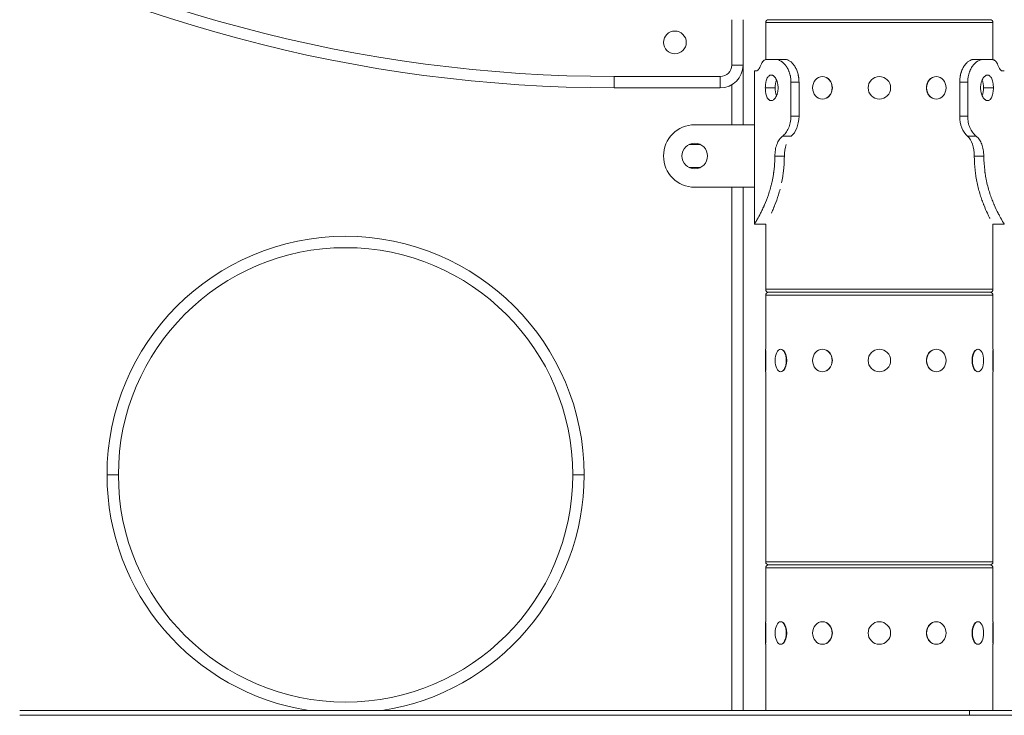
# Model space of a CAD drawing. Extents: x 57080 to 102862, y -18317 to 17323.
# Drawn here: x 64095 to 64645, y 3006 to 3395 of the extents above; entities that cross this region are included whole.
import ezdxf

# ---------------------------------------------------------------- set-up
doc = ezdxf.new("R2010")
doc.units = 0
doc.header["$MEASUREMENT"] = 0
doc.layers.add('外形線', color=7, linetype='CONTINUOUS', lineweight=18)

msp = doc.modelspace()

# ---------------------------------------------------------------- linework, layer by layer
at = {"layer": '外形線', "extrusion": (0, 1, 0)}
for p, q in [((64492.712, 3369.729), (64492.712, 3395.129)), ((64499.062, 3395.129), (64499.062, 3369.729)), ((64638.762, 3393.478), (64511.762, 3393.478)), ((64511.762, 3372.834), (64511.762, 3393.478)), ((64513.413, 3395.129), (64637.111, 3395.129)), ((64637.111, 3395.129), (64513.413, 3395.129)), ((64638.762, 3372.8), (64638.762, 3393.478)), ((64492.712, 3369.729), (64499.062, 3369.729)), ((64499.062, 3369.729), (64499.062, 3336.391)), ((64512.353, 3372.904), (64517.293, 3372.904)), ((64633.231, 3372.904), (64638.171, 3372.904)), ((64426.998, 3363.379), (64486.362, 3363.379)), ((64426.998, 3363.379), (64426.998, 3357.029)), ((64486.362, 3363.379), (64486.362, 3357.029)), ((64505.412, 3366.554), (64506.716, 3366.554)), ((64505.412, 3336.391), (64505.412, 3366.554)), ((64543.417, 3363.315), (64543.512, 3363.315)), ((64607.107, 3363.315), (64607.012, 3363.315)), ((64643.808, 3366.554), (64645.112, 3366.554)), ((64492.712, 3336.391), (64492.712, 3358.73)), ((64525.871, 3341.154), (64525.871, 3360.204)), ((64530.361, 3341.154), (64530.361, 3360.204)), ((64620.163, 3360.204), (64620.163, 3341.154)), ((64624.654, 3360.204), (64624.654, 3341.154)), ((64486.362, 3357.029), (64426.998, 3357.029)), ((64516.961, 3357.029), (64511.516, 3357.029)), ((64633.563, 3357.029), (64639.009, 3357.029)), ((64543.417, 3350.742), (64543.512, 3350.742)), ((64607.107, 3350.742), (64607.012, 3350.742)), ((64472.075, 3336.391), (64505.412, 3336.391)), ((64505.412, 3336.391), (64505.412, 3301.466)), ((64475.25, 3325.279), (64468.9, 3325.279)), ((64468.9, 3312.579), (64475.25, 3312.579)), ((64505.412, 3301.466), (64472.075, 3301.466)), ((64492.712, 3008.871), (64492.712, 3301.466)), ((64499.062, 3301.466), (64499.062, 3008.871)), ((64505.412, 3280.829), (64505.412, 3301.466)), ((64511.762, 3280.829), (64505.412, 3280.829)), ((64511.762, 3244.38), (64511.762, 3280.829)), ((64645.112, 3280.829), (64638.762, 3280.829)), ((64638.762, 3244.38), (64638.762, 3280.829)), ((64511.762, 3244.38), (64638.762, 3244.38)), ((64513.413, 3242.729), (64637.111, 3242.729)), ((64637.111, 3242.729), (64513.413, 3242.729)), ((64638.762, 3241.078), (64511.762, 3241.078)), ((64511.762, 3210.915), (64511.762, 3241.078)), ((64638.762, 3210.915), (64638.762, 3241.078)), ((64511.572, 3198.342), (64511.572, 3210.915)), ((64511.572, 3210.915), (64511.762, 3210.915)), ((64511.826, 3210.238), (64511.826, 3199.02)), ((64520.105, 3210.915), (64520.27, 3210.915)), ((64543.417, 3210.915), (64543.512, 3210.915)), ((64607.107, 3210.915), (64607.012, 3210.915)), ((64630.42, 3210.915), (64630.255, 3210.915)), ((64638.699, 3199.02), (64638.699, 3210.238)), ((64638.953, 3210.915), (64638.762, 3210.915)), ((64638.953, 3210.915), (64638.953, 3198.342)), ((64511.572, 3198.342), (64511.762, 3198.342)), ((64511.762, 3091.98), (64511.762, 3198.342)), ((64520.105, 3198.342), (64520.27, 3198.342)), ((64543.417, 3198.342), (64543.512, 3198.342)), ((64607.107, 3198.342), (64607.012, 3198.342)), ((64630.42, 3198.342), (64630.255, 3198.342)), ((64638.762, 3091.98), (64638.762, 3198.342)), ((64638.953, 3198.342), (64638.762, 3198.342)), ((64143.525, 3140.658), (64149.875, 3140.658)), ((64410.225, 3140.658), (64403.875, 3140.658)), ((64511.762, 3091.98), (64638.762, 3091.98)), ((64638.762, 3088.678), (64511.762, 3088.678)), ((64511.762, 3058.515), (64511.762, 3088.678)), ((64513.413, 3090.329), (64637.111, 3090.329)), ((64637.111, 3090.329), (64513.413, 3090.329)), ((64638.762, 3058.515), (64638.762, 3088.678)), ((64511.572, 3045.942), (64511.572, 3058.515)), ((64511.572, 3058.515), (64511.762, 3058.515)), ((64511.826, 3057.838), (64511.826, 3046.62)), ((64520.105, 3058.515), (64520.27, 3058.515)), ((64543.417, 3058.515), (64543.512, 3058.515)), ((64607.107, 3058.515), (64607.012, 3058.515)), ((64630.42, 3058.515), (64630.255, 3058.515)), ((64638.699, 3046.62), (64638.699, 3057.838)), ((64638.953, 3058.515), (64638.762, 3058.515)), ((64638.953, 3058.515), (64638.953, 3045.942)), ((64511.572, 3045.942), (64511.762, 3045.942)), ((64511.762, 3008.871), (64511.762, 3045.942)), ((64520.105, 3045.942), (64520.27, 3045.942)), ((64543.417, 3045.942), (64543.512, 3045.942)), ((64607.107, 3045.942), (64607.012, 3045.942)), ((64630.42, 3045.942), (64630.255, 3045.942)), ((64638.762, 3008.871), (64638.762, 3045.942)), ((64638.953, 3045.942), (64638.762, 3045.942)), ((64094.712, 3008.871), (64625.572, 3008.871)), ((64094.712, 3006.217), (65156.432, 3006.217)), ((64094.712, 3006.217), (64625.572, 3006.217)), ((64625.572, 3006.217), (64625.572, 3008.871)), ((64625.572, 3008.871), (65156.432, 3008.871)), ((64625.572, 3006.217), (65156.432, 3006.217))]:
    msp.add_line(p, q, dxfattribs=at)
at = {"layer": '外形線', "extrusion": (1.22465e-16, 0, -1)}
for centre in [(-64575.262, 3357.029), (-64575.262, 3204.629), (-64575.262, 3052.229)]:
    msp.add_circle(centre, 6.286, dxfattribs=at)
at = {"layer": '外形線'}
for centre, radius, start, end in [((64426.998, 4169.829), 806.45, 240, 270), ((64486.362, 3369.729), 6.35, 270, 360), ((64472.075, 3318.929), 7.144, 0, 180), ((64468.9, 3318.929), 6.35, 90, 90.89528), ((64475.25, 3318.929), 6.35, 89.10472, 90), ((64472.075, 3318.929), 7.144, 180, 0), ((64468.9, 3318.929), 6.35, 269.10472, 270), ((64475.25, 3318.929), 6.35, 270, 270.89528), ((64276.875, 3140.658), 127, 90, 180), ((64276.875, 3140.658), 127, 0, 90), ((64276.875, 3140.658), 127, 180, 270), ((64276.875, 3140.658), 127, 270, 0)]:
    msp.add_arc(centre, radius, start, end, dxfattribs=at)
at = {"layer": '外形線', "extrusion": (1.22465e-16, 0, -1)}
for centre, radius, start, end in [((-64426.998, 4169.829), 812.8, 270, 300), ((-64513.413, 3393.478), 1.651, 0, 90), ((-64637.111, 3393.478), 1.651, 90, 180), ((-64460.962, 3382.429), 6.35, 0, 180), ((-64460.962, 3382.429), 6.35, 180, 0), ((-64486.362, 3369.729), 12.7, 180, 270), ((-64472.075, 3318.929), 17.462, 270, 90), ((-64276.875, 3140.658), 133.35, 0, 180), ((-64513.413, 3244.38), 1.651, 270, 0), ((-64513.413, 3241.078), 1.651, 0, 90), ((-64637.111, 3244.38), 1.651, 180, 270), ((-64637.111, 3241.078), 1.651, 90, 180), ((-64276.875, 3140.658), 133.35, 278.7816, 0), ((-64276.875, 3140.658), 133.35, 180, 261.2184), ((-64513.413, 3091.98), 1.651, 270, 0), ((-64513.413, 3088.678), 1.651, 0, 90), ((-64637.111, 3091.98), 1.651, 180, 270), ((-64637.111, 3088.678), 1.651, 90, 180)]:
    msp.add_arc(centre, radius, start, end, dxfattribs=at)
for centre, major_axis, ratio in [((64543.417, 3357.029), (0, 6.286), 0.8660254), ((64607.107, 3357.029), (0, 6.286), 0.8660254), ((64520.105, 3204.629), (0, 6.286), 0.5), ((64543.417, 3204.629), (0, 6.286), 0.8660254), ((64607.107, 3204.629), (0, 6.286), 0.8660254), ((64630.42, 3204.629), (0, 6.287), 0.5), ((64520.105, 3052.229), (0, 6.286), 0.5), ((64543.417, 3052.229), (0, 6.286), 0.8660254), ((64607.107, 3052.229), (0, 6.286), 0.8660254), ((64630.42, 3052.229), (0, 6.287), 0.5)]:
    msp.add_ellipse(centre, major_axis=major_axis, ratio=ratio, start_param=-1.5707963, end_param=4.712389, dxfattribs=at)
at = {"layer": '外形線', "extrusion": (1.22465e-16, 2.18953e-47, -1)}
msp.add_ellipse((64520.105, 3357.029), major_axis=(0, 6.286), ratio=0.5, start_param=3.9559788, end_param=5.4687995, dxfattribs=at)
at = {"layer": '外形線'}
for centre, major_axis, ratio, start_param, end_param in [((64543.544, 3357.029), (0, 6.286), 0.8660254, 3.6101706, 5.8146074), ((64606.98, 3357.029), (0, 6.286), 0.8660254, 0.4685779, 2.6730147), ((64520.325, 3204.629), (0, 6.287), 0.5, 3.6101706, 5.8146074), ((64543.544, 3204.629), (0, 6.287), 0.8660254, 3.6101706, 5.8146074), ((64606.98, 3204.629), (0, 6.286), 0.8660254, 0.4685779, 2.6730147), ((64630.2, 3204.629), (0, 6.286), 0.5, 0.4685779, 2.6730147), ((64520.325, 3052.229), (0, 6.287), 0.5, 3.6101706, 5.8146074), ((64543.544, 3052.229), (0, 6.287), 0.8660254, 3.6101706, 5.8146074), ((64606.98, 3052.229), (0, 6.286), 0.8660254, 0.4685779, 2.6730147), ((64630.2, 3052.229), (0, 6.286), 0.5, 0.4685779, 2.6730147)]:
    msp.add_ellipse(centre, major_axis=major_axis, ratio=ratio, start_param=start_param, end_param=end_param, dxfattribs=at)
at = {"layer": '外形線', "extrusion": (1.22465e-16, -4.37906e-47, -1)}
msp.add_ellipse((64630.42, 3357.029), major_axis=(0, 6.287), ratio=0.5, start_param=0.8143861, end_param=2.327174, dxfattribs=at)
at = {"layer": '外形線'}
for points, knots in [([(64508.992, 3369.729), (64508.795, 3369.215), (64508.594, 3368.761), (64508.291, 3368.17), (64508.189, 3367.988), (64508.038, 3367.737), (64507.963, 3367.617), (64507.875, 3367.487), (64507.831, 3367.424), (64507.809, 3367.393), (64507.798, 3367.378), (64507.793, 3367.372), (64507.79, 3367.367), (64507.788, 3367.365), (64507.462, 3366.915), (64507.083, 3366.646), (64506.716, 3366.554)], [0, 0, 0, 0, 0.25, 0.25, 0.375, 0.375, 0.4375, 0.46875, 0.484375, 0.4921875, 0.4960938, 0.4980469, 0.4980469, 0.5, 0.5, 1, 1, 1, 1]), ([(64512.353, 3372.904), (64511.997, 3372.901), (64511.66, 3372.832), (64511.182, 3372.629), (64510.949, 3372.503), (64510.689, 3372.313), (64510.562, 3372.207), (64510.499, 3372.152), (64510.468, 3372.123), (64510.454, 3372.111), (64510.445, 3372.103), (64510.44, 3372.098), (64509.96, 3371.647), (64509.471, 3370.859), (64508.992, 3369.729)], [0, 0, 0, 0, 0.25, 0.25, 0.375, 0.4375, 0.46875, 0.484375, 0.4921875, 0.4960938, 0.4960938, 0.5, 0.5, 1, 1, 1, 1]), ([(64508.992, 3369.729), (64509.19, 3370.242), (64509.407, 3370.696), (64509.767, 3371.288), (64509.892, 3371.47), (64510.089, 3371.721), (64510.187, 3371.837), (64510.288, 3371.945), (64510.319, 3371.978)], [0, 0, 0, 0, 0.25, 0.25, 0.375, 0.375, 0.4375, 0.46565643, 0.46565643, 0.46565643, 0.46565643]), ([(64510.422, 3372.08), (64510.422, 3372.081), (64510.425, 3372.083), (64510.427, 3372.086), (64510.432, 3372.09), (64510.434, 3372.093), (64510.485, 3372.141), (64510.535, 3372.185), (64510.587, 3372.228)], [0.49574586, 0.49574586, 0.49574586, 0.49574586, 0.49609375, 0.498046875, 0.498046875, 0.5, 0.5, 0.551841315, 0.551841315, 0.551841315, 0.551841315]), ([(64525.871, 3360.204), (64525.835, 3361.272), (64525.765, 3362.157), (64525.648, 3362.947), (64525.627, 3363.075), (64525.606, 3363.196), (64525.591, 3363.275), (64525.581, 3363.331), (64525.53, 3363.588), (64525.486, 3363.792), (64525.344, 3364.399), (64525.234, 3364.797), (64525.048, 3365.384), (64524.949, 3365.675), (64524.842, 3365.963), (64524.77, 3366.154), (64524.733, 3366.246), (64524.547, 3366.706), (64524.226, 3367.418), (64523.86, 3368.082), (64523.569, 3368.561), (64523.419, 3368.796), (64523.238, 3369.062), (64523.158, 3369.175), (64523.105, 3369.249), (64523.078, 3369.287), (64522.63, 3369.901), (64522.183, 3370.412), (64521.479, 3371.08), (64521.239, 3371.286), (64520.871, 3371.57), (64520.748, 3371.66), (64520.493, 3371.836), (64520.113, 3372.084), (64519.616, 3372.352), (64519.22, 3372.519), (64519.053, 3372.58), (64519.008, 3372.596), (64518.985, 3372.604), (64518.977, 3372.607), (64518.966, 3372.611), (64518.917, 3372.627), (64518.866, 3372.643), (64518.435, 3372.767), (64517.92, 3372.85), (64517.293, 3372.904)], [0, 0, 0, 0, 0.125, 0.125, 0.140625, 0.1484375, 0.1484375, 0.15625, 0.15625, 0.1875, 0.1875, 0.25, 0.25, 0.28125, 0.296875, 0.296875, 0.3125, 0.3125, 0.375, 0.4375, 0.4375, 0.46875, 0.484375, 0.4921875, 0.4921875, 0.5, 0.5, 0.625, 0.625, 0.6875, 0.6875, 0.71875, 0.71875, 0.75, 0.8125, 0.84375, 0.8515625, 0.8554687, 0.8554687, 0.8574219, 0.8574219, 0.859375, 0.875, 0.875, 1, 1, 1, 1]), ([(64530.361, 3360.204), (64530.329, 3361.272), (64530.265, 3362.157), (64530.158, 3362.947), (64530.146, 3363.032), (64530.127, 3363.155), (64530.12, 3363.196), (64530.107, 3363.275), (64530.097, 3363.331), (64530.051, 3363.588), (64530.011, 3363.792), (64529.882, 3364.399), (64529.782, 3364.797), (64529.556, 3365.58), (64529.428, 3365.97), (64529.158, 3366.706), (64529.012, 3367.062), (64528.7, 3367.75), (64528.533, 3368.082), (64528.268, 3368.561), (64528.178, 3368.718), (64527.991, 3369.025), (64527.894, 3369.179), (64527.415, 3369.901), (64527.008, 3370.412), (64526.368, 3371.08), (64526.15, 3371.286), (64525.704, 3371.665), (64525.471, 3371.841), (64525.014, 3372.151), (64524.788, 3372.285), (64524.453, 3372.455), (64524.342, 3372.506), (64524.204, 3372.563), (64524.177, 3372.575), (64524.122, 3372.596), (64524.094, 3372.607), (64524.034, 3372.629), (64523.992, 3372.643), (64523.601, 3372.767), (64523.133, 3372.85), (64522.563, 3372.904)], [0, 0, 0, 0, 0.125, 0.125, 0.140625, 0.140625, 0.1484375, 0.1484375, 0.15625, 0.15625, 0.1875, 0.1875, 0.25, 0.25, 0.3125, 0.3125, 0.375, 0.375, 0.4375, 0.4375, 0.46875, 0.46875, 0.5, 0.5, 0.625, 0.625, 0.6875, 0.6875, 0.75, 0.75, 0.8125, 0.8125, 0.84375, 0.84375, 0.8515625, 0.8515625, 0.859375, 0.859375, 0.875, 0.875, 1, 1, 1, 1]), ([(64627.961, 3372.904), (64627.671, 3372.88), (64627.422, 3372.852), (64627.115, 3372.804), (64627.024, 3372.786), (64626.924, 3372.763), (64626.909, 3372.76), (64626.854, 3372.746), (64626.827, 3372.738), (64626.745, 3372.716), (64626.69, 3372.699), (64626.194, 3372.538), (64625.745, 3372.312), (64625.059, 3371.847), (64624.824, 3371.667), (64624.377, 3371.288), (64624.158, 3371.082), (64623.731, 3370.637), (64623.522, 3370.398), (64623.218, 3370.014), (64623.118, 3369.881), (64622.92, 3369.609), (64622.825, 3369.471), (64622.335, 3368.733), (64621.981, 3368.094), (64621.512, 3367.062), (64621.366, 3366.706), (64621.164, 3366.154), (64621.1, 3365.971), (64620.971, 3365.575), (64620.91, 3365.377), (64620.737, 3364.78), (64620.637, 3364.381), (64620.509, 3363.779), (64620.47, 3363.578), (64620.426, 3363.326), (64620.417, 3363.276), (64620.4, 3363.175), (64620.392, 3363.123), (64620.375, 3363.011), (64620.363, 3362.933), (64620.266, 3362.197), (64620.203, 3361.315), (64620.163, 3360.204)], [0, 0, 0, 0, 0.0625, 0.0625, 0.09375, 0.09375, 0.1015625, 0.1015625, 0.109375, 0.109375, 0.125, 0.125, 0.25, 0.25, 0.3125, 0.3125, 0.375, 0.375, 0.4375, 0.4375, 0.46875, 0.46875, 0.5, 0.5, 0.625, 0.625, 0.6875, 0.6875, 0.71875, 0.71875, 0.75, 0.75, 0.8125, 0.8125, 0.84375, 0.84375, 0.8515625, 0.8515625, 0.859375, 0.859375, 0.875, 0.875, 1, 1, 1, 1]), ([(64633.231, 3372.904), (64632.912, 3372.88), (64632.638, 3372.852), (64632.3, 3372.804), (64632.2, 3372.786), (64632.102, 3372.766), (64632.085, 3372.762), (64632.07, 3372.759), (64632.059, 3372.756), (64632.051, 3372.755), (64632.013, 3372.746), (64631.923, 3372.724), (64631.349, 3372.566), (64630.793, 3372.312), (64630.164, 3371.924), (64629.975, 3371.8), (64629.784, 3371.664), (64629.657, 3371.571), (64629.595, 3371.525), (64629.288, 3371.288), (64628.807, 3370.876), (64628.349, 3370.398), (64628.013, 3370.014), (64627.848, 3369.815), (64627.659, 3369.573), (64627.579, 3369.467), (64627.526, 3369.396), (64627.5, 3369.361), (64627.042, 3368.733), (64626.653, 3368.094), (64626.137, 3367.062), (64625.977, 3366.706), (64625.791, 3366.246), (64625.755, 3366.153), (64625.683, 3365.966), (64625.649, 3365.872), (64625.542, 3365.575), (64625.475, 3365.377), (64625.285, 3364.78), (64625.175, 3364.381), (64625.033, 3363.779), (64624.98, 3363.528), (64624.928, 3363.25), (64624.914, 3363.175), (64624.907, 3363.137), (64624.905, 3363.122), (64624.902, 3363.104), (64624.887, 3363.021), (64624.775, 3362.308), (64624.697, 3361.315), (64624.654, 3360.204)], [0, 0, 0, 0, 0.0625, 0.0625, 0.09375, 0.09375, 0.0976562, 0.0996094, 0.0996094, 0.1015625, 0.1015625, 0.109375, 0.125, 0.25, 0.25, 0.28125, 0.296875, 0.296875, 0.3125, 0.3125, 0.375, 0.4375, 0.4375, 0.46875, 0.484375, 0.4921875, 0.4921875, 0.5, 0.5, 0.625, 0.625, 0.6875, 0.6875, 0.703125, 0.703125, 0.71875, 0.71875, 0.75, 0.75, 0.8125, 0.8125, 0.84375, 0.8515625, 0.8554687, 0.8554687, 0.8574219, 0.8574219, 0.859375, 0.875, 1, 1, 1, 1]), ([(64641.532, 3369.729), (64641.334, 3370.242), (64641.117, 3370.696), (64640.758, 3371.288), (64640.632, 3371.47), (64640.435, 3371.721), (64640.334, 3371.841), (64640.213, 3371.971), (64640.151, 3372.033), (64640.119, 3372.064), (64640.104, 3372.079), (64640.097, 3372.086), (64640.093, 3372.09), (64640.09, 3372.093), (64639.62, 3372.542), (64639, 3372.812), (64638.171, 3372.904)], [0, 0, 0, 0, 0.25, 0.25, 0.375, 0.375, 0.4375, 0.46875, 0.484375, 0.4921875, 0.4960937, 0.4980469, 0.4980469, 0.5, 0.5, 1, 1, 1, 1]), ([(64638.762, 3372.834), (64638.906, 3372.8), (64639.046, 3372.755), (64639.343, 3372.629), (64639.575, 3372.503), (64639.821, 3372.324), (64639.915, 3372.246), (64639.937, 3372.228)], [0.14264422, 0.14264422, 0.14264422, 0.14264422, 0.25, 0.25, 0.375, 0.4375, 0.4563654, 0.4563654, 0.4563654, 0.4563654]), ([(64643.808, 3366.554), (64643.651, 3366.557), (64643.482, 3366.626), (64643.213, 3366.828), (64643.075, 3366.954), (64642.908, 3367.144), (64642.823, 3367.25), (64642.78, 3367.306), (64642.759, 3367.334), (64642.75, 3367.347), (64642.743, 3367.355), (64642.74, 3367.36), (64642.406, 3367.81), (64642.011, 3368.599), (64641.532, 3369.729)], [0, 0, 0, 0, 0.25, 0.25, 0.375, 0.4375, 0.46875, 0.484375, 0.4921875, 0.4960938, 0.4960938, 0.5, 0.5, 1, 1, 1, 1]), ([(64507.688, 3367.235), (64507.697, 3367.245), (64507.717, 3367.271), (64507.744, 3367.306), (64507.766, 3367.334), (64507.775, 3367.347), (64507.781, 3367.355), (64507.785, 3367.36), (64507.791, 3367.368), (64507.794, 3367.373), (64507.797, 3367.377)], [0.458079061, 0.458079061, 0.458079061, 0.458079061, 0.46875, 0.484375, 0.4921875, 0.49609375, 0.49609375, 0.5, 0.5, 0.505187637, 0.505187637, 0.505187637, 0.505187637]), ([(64518.659, 3357.029), (64518.659, 3357.495), (64518.633, 3357.959), (64518.552, 3358.65), (64518.518, 3358.88), (64518.439, 3359.327), (64518.347, 3359.766), (64518.232, 3360.187), (64518.104, 3360.599), (64518.034, 3360.802), (64517.81, 3361.388), (64517.642, 3361.747), (64517.271, 3362.406), (64517.067, 3362.708), (64516.64, 3363.227), (64516.418, 3363.446), (64516.072, 3363.716), (64515.954, 3363.796), (64515.718, 3363.932), (64515.6, 3363.989), (64515.245, 3364.126), (64515.009, 3364.172), (64514.537, 3364.173), (64514.309, 3364.127), (64513.978, 3363.991), (64513.87, 3363.935), (64513.657, 3363.799), (64513.552, 3363.719), (64513.249, 3363.451), (64513.061, 3363.232), (64512.711, 3362.714), (64512.549, 3362.413), (64512.26, 3361.755), (64512.133, 3361.395), (64511.966, 3360.811), (64511.914, 3360.608), (64511.821, 3360.196), (64511.78, 3359.985), (64511.668, 3359.341), (64511.611, 3358.892), (64511.535, 3357.968), (64511.516, 3357.501), (64511.516, 3357.029)], [0.022349217, 0.022349217, 0.022349217, 0.022349217, 0.023745714, 0.023745714, 0.024443963, 0.024443963, 0.025142212, 0.025840461, 0.025840461, 0.02653871, 0.02653871, 0.027935208, 0.027935208, 0.029331705, 0.029331705, 0.030728203, 0.030728203, 0.031426452, 0.031426452, 0.032124701, 0.032124701, 0.033521199, 0.033521199, 0.034917697, 0.034917697, 0.035615945, 0.035615945, 0.036314194, 0.036314194, 0.037710692, 0.037710692, 0.03910719, 0.03910719, 0.040503688, 0.040503688, 0.041201937, 0.041201937, 0.041900185, 0.041900185, 0.043296683, 0.043296683, 0.044693181, 0.044693181, 0.044693181, 0.044693181]), ([(64639.009, 3357.029), (64639.009, 3357.495), (64638.99, 3357.959), (64638.934, 3358.65), (64638.91, 3358.88), (64638.853, 3359.327), (64638.788, 3359.766), (64638.705, 3360.187), (64638.612, 3360.599), (64638.561, 3360.802), (64638.394, 3361.388), (64638.267, 3361.747), (64637.979, 3362.406), (64637.816, 3362.708), (64637.467, 3363.227), (64637.279, 3363.446), (64636.977, 3363.716), (64636.872, 3363.796), (64636.659, 3363.932), (64636.551, 3363.989), (64636.221, 3364.126), (64635.993, 3364.172), (64635.521, 3364.173), (64635.284, 3364.127), (64634.93, 3363.991), (64634.812, 3363.935), (64634.576, 3363.799), (64634.458, 3363.719), (64634.111, 3363.451), (64633.889, 3363.232), (64633.462, 3362.714), (64633.257, 3362.413), (64632.886, 3361.755), (64632.718, 3361.395), (64632.493, 3360.811), (64632.423, 3360.608), (64632.295, 3360.196), (64632.237, 3359.985), (64632.081, 3359.341), (64632.001, 3358.892), (64631.892, 3357.968), (64631.865, 3357.501), (64631.865, 3357.029)], [0.022349217, 0.022349217, 0.022349217, 0.022349217, 0.023745714, 0.023745714, 0.024443963, 0.024443963, 0.025142212, 0.025840461, 0.025840461, 0.02653871, 0.02653871, 0.027935208, 0.027935208, 0.029331705, 0.029331705, 0.030728203, 0.030728203, 0.031426452, 0.031426452, 0.032124701, 0.032124701, 0.033521199, 0.033521199, 0.034917697, 0.034917697, 0.035615945, 0.035615945, 0.036314194, 0.036314194, 0.037710692, 0.037710692, 0.03910719, 0.03910719, 0.040503688, 0.040503688, 0.041201937, 0.041201937, 0.041900185, 0.041900185, 0.043296683, 0.043296683, 0.044693181, 0.044693181, 0.044693181, 0.044693181]), ([(64642.655, 3367.479), (64642.658, 3367.476), (64642.672, 3367.454), (64642.693, 3367.424), (64642.715, 3367.394), (64642.724, 3367.381), (64642.727, 3367.377)], [0.465913599, 0.465913599, 0.465913599, 0.465913599, 0.46875, 0.484375, 0.4921875, 0.495741778, 0.495741778, 0.495741778, 0.495741778]), ([(64511.516, 3357.029), (64511.516, 3356.556), (64511.535, 3356.092), (64511.591, 3355.407), (64511.614, 3355.18), (64511.671, 3354.731), (64511.704, 3354.508), (64511.816, 3353.86), (64511.909, 3353.449), (64512.13, 3352.673), (64512.259, 3352.306), (64512.547, 3351.647), (64512.707, 3351.352), (64512.971, 3350.96), (64513.063, 3350.838), (64513.252, 3350.618), (64513.446, 3350.419), (64513.652, 3350.262), (64513.864, 3350.126), (64513.974, 3350.068), (64514.308, 3349.931), (64514.536, 3349.885), (64515.002, 3349.885), (64515.243, 3349.931), (64515.717, 3350.114), (64515.952, 3350.249), (64516.298, 3350.518), (64516.413, 3350.619), (64516.637, 3350.84), (64516.746, 3350.96), (64517.065, 3351.348), (64517.266, 3351.643), (64517.642, 3352.31), (64517.81, 3352.671), (64518.033, 3353.251), (64518.102, 3353.451), (64518.23, 3353.864), (64518.289, 3354.078), (64518.445, 3354.727), (64518.524, 3355.173), (64518.632, 3356.089), (64518.659, 3356.562), (64518.659, 3357.029)], [0, 0, 0, 0, 0.001396826, 0.001396826, 0.002095239, 0.002095239, 0.002793652, 0.002793652, 0.004190478, 0.004190478, 0.005587304, 0.005587304, 0.00698413, 0.00698413, 0.007682543, 0.007682543, 0.008380956, 0.009079369, 0.009079369, 0.009777782, 0.009777782, 0.011174608, 0.011174608, 0.012571434, 0.012571434, 0.01396826, 0.01396826, 0.014666673, 0.014666673, 0.015365086, 0.015365086, 0.016761912, 0.016761912, 0.018158738, 0.018158738, 0.018857152, 0.018857152, 0.019555565, 0.019555565, 0.020952391, 0.020952391, 0.022349217, 0.022349217, 0.022349217, 0.022349217]), ([(64631.865, 3357.029), (64631.865, 3356.556), (64631.892, 3356.092), (64631.972, 3355.407), (64632.006, 3355.18), (64632.085, 3354.731), (64632.132, 3354.508), (64632.289, 3353.86), (64632.416, 3353.449), (64632.713, 3352.673), (64632.885, 3352.306), (64633.256, 3351.647), (64633.456, 3351.352), (64633.778, 3350.96), (64633.889, 3350.838), (64634.112, 3350.618), (64634.338, 3350.419), (64634.571, 3350.262), (64634.806, 3350.126), (64634.926, 3350.068), (64635.284, 3349.931), (64635.52, 3349.885), (64635.986, 3349.885), (64636.219, 3349.931), (64636.661, 3350.114), (64636.872, 3350.249), (64637.175, 3350.518), (64637.273, 3350.619), (64637.463, 3350.84), (64637.554, 3350.96), (64637.815, 3351.348), (64637.975, 3351.643), (64638.267, 3352.31), (64638.394, 3352.671), (64638.559, 3353.251), (64638.61, 3353.451), (64638.703, 3353.864), (64638.746, 3354.078), (64638.858, 3354.727), (64638.914, 3355.173), (64638.99, 3356.089), (64639.009, 3356.562), (64639.009, 3357.029)], [0, 0, 0, 0, 0.001396826, 0.001396826, 0.002095239, 0.002095239, 0.002793652, 0.002793652, 0.004190478, 0.004190478, 0.005587304, 0.005587304, 0.00698413, 0.00698413, 0.007682543, 0.007682543, 0.008380956, 0.009079369, 0.009079369, 0.009777782, 0.009777782, 0.011174608, 0.011174608, 0.012571434, 0.012571434, 0.01396826, 0.01396826, 0.014666673, 0.014666673, 0.015365086, 0.015365086, 0.016761912, 0.016761912, 0.018158738, 0.018158738, 0.018857152, 0.018857152, 0.019555565, 0.019555565, 0.020952391, 0.020952391, 0.022349217, 0.022349217, 0.022349217, 0.022349217]), ([(64521.081, 3329.95), (64521.788, 3330.519), (64522.434, 3331.179), (64523.573, 3332.682), (64524.067, 3333.524), (64524.885, 3335.391), (64525.209, 3336.416), (64525.677, 3338.648), (64525.82, 3339.855), (64525.871, 3341.154)], [0, 0, 0, 0, 0.25, 0.25, 0.5, 0.5, 0.75, 0.75, 1, 1, 1, 1]), ([(64526.007, 3329.95), (64527.293, 3331.088), (64528.349, 3332.591), (64529.837, 3336.325), (64530.269, 3338.557), (64530.361, 3341.154)], [0, 0, 0, 0, 0.5, 0.5, 1, 1, 1, 1]), ([(64620.163, 3341.154), (64620.172, 3338.759), (64620.564, 3336.627), (64622.056, 3332.893), (64623.157, 3331.29), (64624.518, 3329.95)], [0, 0, 0, 0, 0.5, 0.5, 1, 1, 1, 1]), ([(64624.654, 3341.154), (64624.658, 3339.956), (64624.767, 3338.825), (64625.19, 3336.693), (64625.504, 3335.694), (64626.325, 3333.827), (64626.832, 3332.959), (64628.017, 3331.356), (64628.695, 3330.62), (64629.443, 3329.95)], [0, 0, 0, 0, 0.25, 0.25, 0.5, 0.5, 0.75, 0.75, 1, 1, 1, 1]), ([(64516.859, 3318.793), (64516.864, 3319.994), (64516.956, 3321.14), (64517.319, 3323.325), (64517.59, 3324.364), (64518.052, 3325.594), (64518.15, 3325.837), (64518.36, 3326.315), (64518.471, 3326.553), (64518.815, 3327.231), (64519.057, 3327.646), (64519.377, 3328.118), (64519.475, 3328.256), (64519.575, 3328.389), (64519.616, 3328.443), (64519.626, 3328.455), (64519.638, 3328.471), (64519.656, 3328.494), (64519.774, 3328.643), (64519.907, 3328.797), (64520.316, 3329.238), (64520.66, 3329.574), (64521.081, 3329.95)], [0, 0, 0, 0, 0.25, 0.25, 0.5, 0.5, 0.5625, 0.5625, 0.625, 0.625, 0.75, 0.75, 0.78125, 0.796875, 0.796875, 0.8007813, 0.8007813, 0.8046875, 0.8125, 0.875, 0.875, 1, 1, 1, 1]), ([(64624.518, 3329.95), (64625.799, 3328.821), (64626.708, 3327.326), (64627.949, 3323.607), (64628.28, 3321.382), (64628.356, 3318.793)], [0, 0, 0, 0, 0.5, 0.5, 1, 1, 1, 1]), ([(64629.443, 3329.95), (64630.148, 3329.386), (64630.749, 3328.729), (64631.773, 3327.235), (64632.194, 3326.396), (64632.877, 3324.537), (64633.137, 3323.515), (64633.511, 3321.291), (64633.624, 3320.087), (64633.665, 3318.793)], [0, 0, 0, 0, 0.25, 0.25, 0.5, 0.5, 0.75, 0.75, 1, 1, 1, 1]), ([(64505.412, 3280.829), (64505.412, 3280.829), (64505.412, 3280.829), (64505.412, 3280.829), (64505.558, 3281.057), (64505.972, 3281.74), (64506.143, 3282.025), (64506.444, 3282.537), (64506.606, 3282.815), (64506.814, 3283.176), (64506.923, 3283.366), (64506.971, 3283.45), (64507.003, 3283.506), (64507.018, 3283.534), (64507.562, 3284.489), (64508.186, 3285.615), (64509.202, 3287.606), (64509.554, 3288.32), (64510.095, 3289.465), (64510.278, 3289.86), (64510.554, 3290.47), (64510.693, 3290.78), (64510.855, 3291.15), (64510.925, 3291.31), (64510.972, 3291.418), (64510.995, 3291.47), (64511.781, 3293.287), (64512.532, 3295.197), (64513.575, 3298.281), (64513.909, 3299.346), (64514.382, 3300.998), (64514.535, 3301.557), (64514.833, 3302.701), (64514.976, 3303.279), (64515.384, 3305.032), (64515.629, 3306.223), (64515.951, 3308.045), (64516.051, 3308.659), (64516.166, 3309.433), (64516.2, 3309.665), (64516.233, 3309.899), (64516.249, 3310.016), (64516.254, 3310.054), (64516.265, 3310.136), (64516.315, 3310.504), (64516.362, 3310.87), (64516.478, 3311.835), (64516.545, 3312.467), (64516.629, 3313.398), (64516.66, 3313.783), (64516.69, 3314.201), (64516.698, 3314.314), (64516.702, 3314.371), (64516.703, 3314.393), (64516.705, 3314.42), (64516.713, 3314.542), (64516.777, 3315.594), (64516.826, 3317.094), (64516.859, 3318.793)], [0.49998378, 0.49998378, 0.49998378, 0.49998378, 0.5, 0.5, 0.5625, 0.5625, 0.59375, 0.59375, 0.609375, 0.6171875, 0.62109375, 0.62304687, 0.62304687, 0.625, 0.625, 0.6875, 0.6875, 0.71875, 0.71875, 0.734375, 0.734375, 0.7421875, 0.74609375, 0.74804687, 0.74804687, 0.75, 0.75, 0.8125, 0.8125, 0.84375, 0.84375, 0.859375, 0.859375, 0.875, 0.875, 0.90625, 0.90625, 0.921875, 0.921875, 0.92578125, 0.92773437, 0.92773437, 0.92871094, 0.92871094, 0.9296875, 0.9375, 0.9375, 0.953125, 0.953125, 0.9609375, 0.96289062, 0.96386719, 0.96386719, 0.96435547, 0.96435547, 0.96484375, 0.96875, 1, 1, 1, 1]), ([(64520.58, 3303.865), (64520.828, 3305.032), (64521.05, 3306.223), (64521.343, 3308.045), (64521.434, 3308.659), (64521.559, 3309.587), (64521.598, 3309.89), (64521.678, 3310.545), (64521.716, 3310.87), (64521.822, 3311.835), (64521.883, 3312.467), (64521.959, 3313.398), (64521.982, 3313.706), (64522.007, 3314.087), (64522.012, 3314.163), (64522.02, 3314.276), (64522.022, 3314.314), (64522.027, 3314.39), (64522.028, 3314.42), (64522.037, 3314.557), (64522.043, 3314.672), (64522.099, 3315.76), (64522.138, 3317.094), (64522.168, 3318.793)], [0.87501008, 0.87501008, 0.87501008, 0.87501008, 0.90625, 0.90625, 0.921875, 0.921875, 0.9296875, 0.9296875, 0.9375, 0.9375, 0.953125, 0.953125, 0.9609375, 0.9609375, 0.96289062, 0.96289062, 0.96386719, 0.96386719, 0.96484375, 0.96484375, 0.96875, 0.96875, 1, 1, 1, 1]), ([(64628.356, 3318.793), (64628.388, 3316.019), (64628.535, 3313.44), (64628.822, 3310.76), (64628.856, 3310.465), (64628.909, 3310.027), (64628.927, 3309.882), (64628.964, 3309.594), (64628.985, 3309.435), (64629.089, 3308.664), (64629.179, 3308.052), (64629.472, 3306.23), (64629.697, 3305.028), (64630.441, 3301.517), (64631.02, 3299.318), (64631.968, 3296.235), (64632.297, 3295.244), (64632.803, 3293.809), (64632.974, 3293.34), (64633.232, 3292.65), (64633.318, 3292.422), (64633.448, 3292.083), (64633.491, 3291.971), (64633.578, 3291.748), (64633.623, 3291.634), (64634.345, 3289.797), (64635.01, 3288.268), (64635.933, 3286.278), (64636.229, 3285.664), (64636.647, 3284.82), (64636.782, 3284.551), (64636.977, 3284.166), (64637.041, 3284.041), (64637.103, 3283.919), (64637.103, 3283.919), (64637.103, 3283.919)], [0, 0, 0, 0, 0.0625, 0.0625, 0.0703125, 0.0703125, 0.07421875, 0.07421875, 0.078125, 0.078125, 0.09375, 0.09375, 0.125, 0.125, 0.1875, 0.1875, 0.21875, 0.21875, 0.234375, 0.234375, 0.2421875, 0.2421875, 0.24609375, 0.24609375, 0.25, 0.25, 0.3125, 0.3125, 0.34375, 0.34375, 0.359375, 0.359375, 0.3671875, 0.3671875, 0.3671904, 0.3671904, 0.3671904, 0.3671904]), ([(64633.665, 3318.793), (64633.7, 3316.019), (64633.862, 3313.44), (64634.178, 3310.76), (64634.234, 3310.318), (64634.294, 3309.882), (64634.334, 3309.594), (64634.357, 3309.435), (64634.471, 3308.664), (64634.67, 3307.44), (64634.901, 3306.235), (64635.085, 3305.338), (64635.148, 3305.04), (64635.278, 3304.447), (64635.345, 3304.15), (64635.959, 3301.517), (64636.596, 3299.318), (64637.639, 3296.235), (64638.001, 3295.244), (64638.557, 3293.809), (64638.745, 3293.34), (64639.029, 3292.65), (64639.171, 3292.308), (64639.338, 3291.915), (64639.41, 3291.748), (64639.458, 3291.637), (64639.482, 3291.58), (64640.254, 3289.797), (64640.985, 3288.268), (64642.001, 3286.278), (64642.326, 3285.664), (64642.785, 3284.82), (64642.934, 3284.551), (64643.148, 3284.166), (64643.254, 3283.978), (64643.373, 3283.768), (64643.423, 3283.679), (64643.456, 3283.621), (64643.473, 3283.591), (64644.527, 3281.74), (64645.112, 3280.829), (64645.112, 3280.829)], [0, 0, 0, 0, 0.0625, 0.0625, 0.0703125, 0.07421875, 0.07421875, 0.078125, 0.078125, 0.09375, 0.109375, 0.109375, 0.1171875, 0.1171875, 0.125, 0.125, 0.1875, 0.1875, 0.21875, 0.21875, 0.234375, 0.234375, 0.2421875, 0.24609375, 0.24804688, 0.24804688, 0.25, 0.25, 0.3125, 0.3125, 0.34375, 0.34375, 0.359375, 0.359375, 0.3671875, 0.37109375, 0.37304688, 0.37304688, 0.375, 0.375, 0.49998378, 0.49998378, 0.49998378, 0.49998378]), ([(64514.9, 3286.944), (64515.207, 3287.607), (64515.527, 3288.32), (64516.019, 3289.465), (64516.185, 3289.86), (64516.436, 3290.47), (64516.521, 3290.677), (64516.689, 3291.096), (64516.772, 3291.305), (64517.552, 3293.287), (64518.235, 3295.197), (64519.183, 3298.28), (64519.486, 3299.345), (64519.773, 3300.446)], [0.6875196, 0.6875196, 0.6875196, 0.6875196, 0.71875, 0.71875, 0.734375, 0.734375, 0.7421875, 0.7421875, 0.75, 0.75, 0.8125, 0.8125, 0.84373627, 0.84373627, 0.84373627, 0.84373627])]:
    msp.add_open_spline(points, degree=3, knots=knots, dxfattribs=at)
for points, degree in [([(64507.869, 3367.479), (64508.183, 3367.941), (64508.552, 3368.691), (64508.992, 3369.729)], 3), ([(64522.563, 3372.904), (64517.293, 3372.904)], 1), ([(64627.961, 3372.904), (64629.718, 3372.904), (64631.474, 3372.904), (64633.231, 3372.904)], 3), ([(64640.103, 3372.08), (64640.137, 3372.048), (64640.171, 3372.014), (64640.205, 3371.978)], 3), ([(64642.836, 3367.235), (64643.138, 3366.863), (64643.478, 3366.637), (64643.808, 3366.554)], 3), ([(64530.361, 3360.204), (64528.864, 3360.204), (64527.367, 3360.204), (64525.871, 3360.204)], 3), ([(64620.163, 3360.204), (64624.654, 3360.204)], 1), ([(64530.361, 3341.154), (64525.871, 3341.154)], 1), ([(64620.163, 3341.154), (64621.66, 3341.154), (64623.157, 3341.154), (64624.654, 3341.154)], 3), ([(64526.007, 3329.95), (64521.081, 3329.95)], 1), ([(64624.518, 3329.95), (64629.443, 3329.95)], 1), ([(64522.168, 3318.793), (64522.178, 3321.194), (64522.498, 3323.379), (64523.169, 3325.348)], 3), ([(64522.168, 3318.793), (64516.859, 3318.793)], 1), ([(64628.356, 3318.793), (64633.665, 3318.793)], 1)]:
    msp.add_open_spline(points, degree=degree, dxfattribs=at)

doc.saveas('drawing.dxf')
